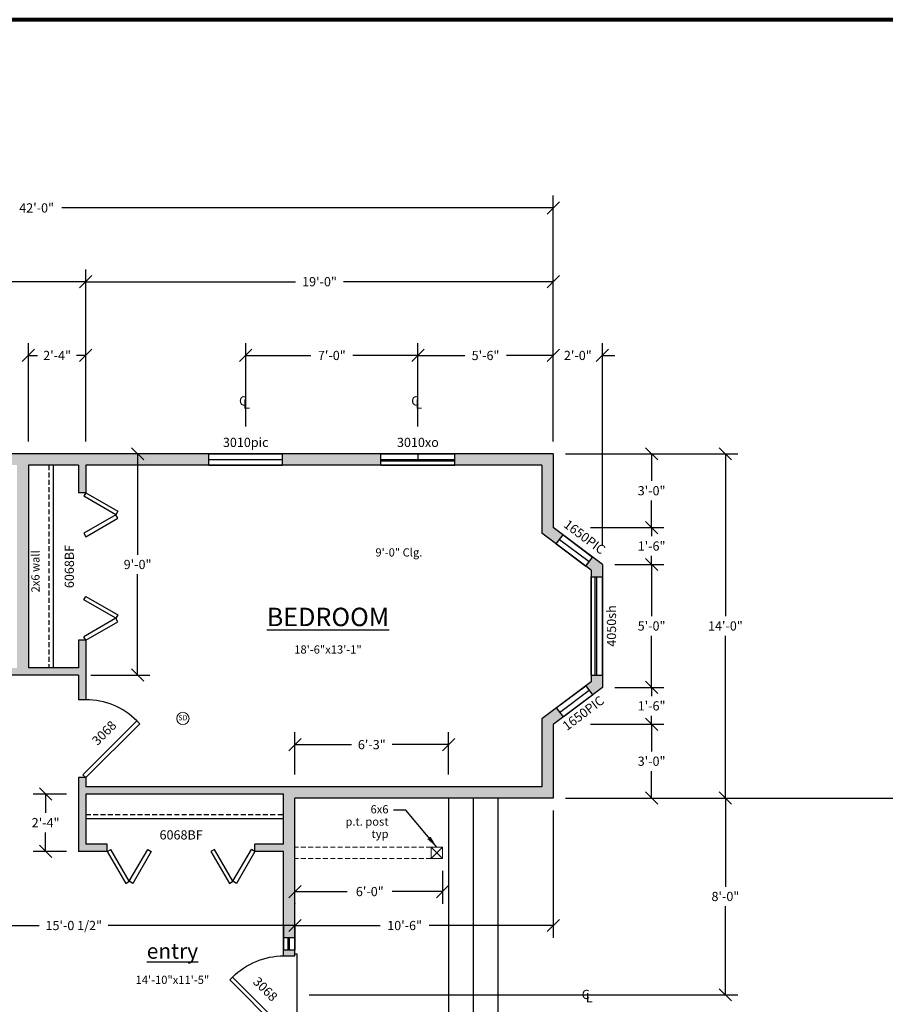
# Model space of a CAD drawing. Units: inches. Extents: x 12 to 1721, y 12 to 1140.
# Drawn here: x 902 to 1324, y 660 to 1140 of the extents above; entities that cross this region are included whole.
import ezdxf

# ---------------------------------------------------------------- set-up
doc = ezdxf.new("R2010")
doc.units = ezdxf.units.IN
doc.header["$LTSCALE"] = 48
doc.header["$MEASUREMENT"] = 0
doc.linetypes.add('HIDDEN', pattern=[0.075, 0.05, -0.025])
for name, color, linetype, lineweight in [('BORDER', 7, 'Continuous', 20), ('DASHED1', 7, 'HIDDEN', 20), ('ELECTRICAL', 198, 'Continuous', 15), ('POSTS', 7, 'Continuous', 20)]:
    doc.layers.add(name, color=color, linetype=linetype, lineweight=lineweight)
for name, color, linetype, true_color in [('DASHED2', 7, 'HIDDEN', 0x6e6e6e), ('DIM', 7, 'Continuous', 0x003c00), ('SUB1', 7, 'Continuous', 0x6e6e6e)]:
    doc.layers.add(name, color=color, linetype=linetype, true_color=true_color)
doc.layers.add('LIGHTSHADE', color=7, linetype='Continuous', lineweight=5, true_color=0x969696)
doc.styles.add('ARCHITECT', font='Flux Architect Regular.ttf', dxfattribs={"height": 5})
doc.styles.add('ARCHITECT4.5', font='Flux Architect Regular.ttf', dxfattribs={"height": 4.5})
doc.styles.add('ELEC_SYMBOLS', font='arial.ttf', dxfattribs={"height": 2.5})
doc.styles.add('MD6', font='Flux Architect Regular.ttf', dxfattribs={"height": 6})
doc.dimstyles.new('ARCHITECT4.5', dxfattribs={"dimtxt": 4.5, "dimasz": 6, "dimexe": 6, "dimexo": 6, "dimgap": 2.5, "dimtad": 0, "dimtih": 1, "dimtoh": 1, "dimdec": 4, "dimrnd": 1e-09, "dimzin": 3, "dimdsep": 46, "dimlunit": 4, "dimtxsty": 'ARCHITECT4.5', "dimblk1": 'OBLIQUE', "dimblk2": 'OBLIQUE', "dimsah": 1, "dimcen": 3, "dimclrd": 256, "dimclre": 256, "dimclrt": 256, "dimadec": 1, "dimazin": 1, "dimtfac": 1, "dimtdec": 4, "dimtofl": 0, "dimtmove": 0, "dimatfit": 3, "dimfxl": 0, "dimfrac": 2, "dimtolj": 1, "dimtzin": 12, "dimlwd": -1, "dimlwe": -1, "dimarcsym": 0})

# ---------------------------------------------------------------- blocks, each defined once
blk = doc.blocks.new('_OBLIQUE')
at = {"color": 0, "linetype": 'ByBlock', "lineweight": -2}
blk.add_line((-0.5, -0.5), (0.5, 0.5), dxfattribs=at)
blk = doc.blocks.new('*D125')
at = {"layer": 'Defpoints', "color": 0, "transparency": 16777216}
for p in [(1162.07, 1048.16), (658.07, 928.16), (1162.07, 928.16)]:
    blk.add_point(p, dxfattribs=at)
at = {"layer": 'DIM', "transparency": 16777216}
for p, q in [((658.07, 934.16), (658.07, 1054.16)), ((1162.07, 934.16), (1162.07, 1054.16)), ((658.07, 1048.16), (897.71, 1048.16)), ((1162.07, 1048.16), (922.43, 1048.16))]:
    blk.add_line(p, q, dxfattribs=at)
at = {"layer": 'DIM', "transparency": 16777216, "xscale": 6, "yscale": 6, "zscale": 6, "rotation": 180}
blk.add_blockref('_OBLIQUE', (658.07, 1048.16), dxfattribs=at)
at = {"layer": 'DIM', "transparency": 16777216, "xscale": 6, "yscale": 6, "zscale": 6}
blk.add_blockref('_OBLIQUE', (1162.07, 1048.16), dxfattribs=at)
at = {"layer": 'DIM', "transparency": 16777216, "insert": (910.07, 1048.16), "char_height": 4.5, "attachment_point": 5, "style": 'ARCHITECT4.5'}
blk.add_mtext('\\A1;42\'-0"', dxfattribs=at)
blk = doc.blocks.new('*D114')
at = {"layer": 'Defpoints', "color": 0, "transparency": 16777216}
for p in [(1162.07, 928.16), (1162.07, 760.16), (1246.07, 760.16)]:
    blk.add_point(p, dxfattribs=at)
at = {"layer": 'DIM', "transparency": 16777216}
for p, q in [((1168.07, 928.16), (1252.07, 928.16)), ((1246.07, 928.16), (1246.07, 848.94)), ((1246.07, 760.16), (1246.07, 839.37)), ((1168.07, 760.16), (1252.07, 760.16))]:
    blk.add_line(p, q, dxfattribs=at)
at = {"layer": 'DIM', "transparency": 16777216, "xscale": 6, "yscale": 6, "zscale": 6}
for p, rotation in [((1246.07, 928.16), 90), ((1246.07, 760.16), 270)]:
    blk.add_blockref('_OBLIQUE', p, dxfattribs=dict(at, rotation=rotation))
at = {"layer": 'DIM', "transparency": 16777216, "insert": (1246.07, 844.16), "char_height": 4.5, "attachment_point": 5, "style": 'ARCHITECT4.5'}
blk.add_mtext('\\A1;14\'-0"', dxfattribs=at)
blk = doc.blocks.new('*D115')
at = {"layer": 'Defpoints', "color": 0, "transparency": 16777216}
for p in [(1174.28, 796.16), (1162.07, 760.16), (1210.07, 760.16)]:
    blk.add_point(p, dxfattribs=at)
at = {"layer": 'DIM', "transparency": 16777216}
for p, q in [((1180.28, 796.16), (1216.07, 796.16)), ((1210.07, 796.16), (1210.07, 782.97)), ((1210.07, 760.16), (1210.07, 773.34)), ((1168.07, 760.16), (1216.07, 760.16))]:
    blk.add_line(p, q, dxfattribs=at)
at = {"layer": 'DIM', "transparency": 16777216, "xscale": 6, "yscale": 6, "zscale": 6}
for p, rotation in [((1210.07, 796.16), 90), ((1210.07, 760.16), 270)]:
    blk.add_blockref('_OBLIQUE', p, dxfattribs=dict(at, rotation=rotation))
at = {"layer": 'DIM', "transparency": 16777216, "insert": (1210.07, 778.16), "char_height": 4.5, "attachment_point": 5, "style": 'ARCHITECT4.5'}
blk.add_mtext('\\A1;3\'-0"', dxfattribs=at)
blk = doc.blocks.new('*D111')
at = {"layer": 'Defpoints', "color": 0, "transparency": 16777216}
for p in [(934.07, 1012.16), (802.07, 928.16), (934.07, 928.16)]:
    blk.add_point(p, dxfattribs=at)
at = {"layer": 'DIM', "transparency": 16777216}
for p, q in [((802.07, 934.16), (802.07, 1018.16)), ((934.07, 934.16), (934.07, 1018.16)), ((802.07, 1012.16), (857.33, 1012.16)), ((934.07, 1012.16), (878.81, 1012.16))]:
    blk.add_line(p, q, dxfattribs=at)
at = {"layer": 'DIM', "transparency": 16777216, "xscale": 6, "yscale": 6, "zscale": 6, "rotation": 180}
blk.add_blockref('_OBLIQUE', (802.07, 1012.16), dxfattribs=at)
at = {"layer": 'DIM', "transparency": 16777216, "xscale": 6, "yscale": 6, "zscale": 6}
blk.add_blockref('_OBLIQUE', (934.07, 1012.16), dxfattribs=at)
at = {"layer": 'DIM', "transparency": 16777216, "insert": (868.07, 1012.16), "char_height": 4.5, "attachment_point": 5, "style": 'ARCHITECT4.5'}
blk.add_mtext('\\A1;11\'-0"', dxfattribs=at)
blk = doc.blocks.new('*D112')
at = {"layer": 'Defpoints', "color": 0, "transparency": 16777216}
for p in [(1162.07, 1012.16), (934.07, 928.16), (1162.07, 928.16)]:
    blk.add_point(p, dxfattribs=at)
at = {"layer": 'DIM', "transparency": 16777216}
for p, q in [((934.07, 934.16), (934.07, 1018.16)), ((1162.07, 934.16), (1162.07, 1018.16)), ((934.07, 1012.16), (1036.31, 1012.16)), ((1162.07, 1012.16), (1059.83, 1012.16))]:
    blk.add_line(p, q, dxfattribs=at)
at = {"layer": 'DIM', "transparency": 16777216, "xscale": 6, "yscale": 6, "zscale": 6, "rotation": 180}
blk.add_blockref('_OBLIQUE', (934.07, 1012.16), dxfattribs=at)
at = {"layer": 'DIM', "transparency": 16777216, "xscale": 6, "yscale": 6, "zscale": 6}
blk.add_blockref('_OBLIQUE', (1162.07, 1012.16), dxfattribs=at)
at = {"layer": 'DIM', "transparency": 16777216, "insert": (1048.07, 1012.16), "char_height": 4.5, "attachment_point": 5, "style": 'ARCHITECT4.5'}
blk.add_mtext('\\A1;19\'-0"', dxfattribs=at)
blk = doc.blocks.new('WIN_16PIC_PLAN')
for p, q in [((-9, 5.5), (9, 5.5)), ((-9, 0), (-9, 5.5)), ((9, 0), (9, 5.5)), ((-9, 2.75), (9, 2.75)), ((-9, 0), (9, 0))]:
    blk.add_line(p, q)
blk = doc.blocks.new('*D108')
at = {"layer": 'Defpoints', "color": 0, "transparency": 16777216}
for p in [(906.07, 976.16), (906.07, 928.16), (934.07, 928.16)]:
    blk.add_point(p, dxfattribs=at)
at = {"layer": 'DIM', "transparency": 16777216}
for p, q in [((906.07, 934.16), (906.07, 982.16)), ((934.07, 934.16), (934.07, 982.16)), ((906.07, 976.16), (910.55, 976.16)), ((934.07, 976.16), (929.58, 976.16))]:
    blk.add_line(p, q, dxfattribs=at)
at = {"layer": 'DIM', "transparency": 16777216, "xscale": 6, "yscale": 6, "zscale": 6, "rotation": 180}
blk.add_blockref('_OBLIQUE', (906.07, 976.16), dxfattribs=at)
at = {"layer": 'DIM', "transparency": 16777216, "xscale": 6, "yscale": 6, "zscale": 6}
blk.add_blockref('_OBLIQUE', (934.07, 976.16), dxfattribs=at)
at = {"layer": 'DIM', "transparency": 16777216, "insert": (920.07, 976.16), "char_height": 4.5, "attachment_point": 5, "style": 'ARCHITECT4.5'}
blk.add_mtext('\\A1;2\'-4"', dxfattribs=at)
blk = doc.blocks.new('DOOR3068_PLAN')
blk.add_line((1.41, 1.41), (0, 0))
at = {"linetype": 'Continuous'}
for p, q in [((0, 0), (26.28, -26.29)), ((27.7, -24.87), (1.41, 1.41)), ((26.28, -26.29), (27.7, -24.87))]:
    blk.add_line(p, q, dxfattribs=at)
blk.add_arc((2.83, 0), 35.17, 314.9966, 0.0003, dxfattribs=at)
blk = doc.blocks.new('WIN_30XO_PLAN')
for p, q in [((-18, 5.5), (18, 5.5)), ((-18, 0), (-18, 5.5)), ((0, 5.5), (0, 2.75)), ((18, 0), (18, 5.5)), ((-18, 2.75), (18, 2.75)), ((-18, 2), (18, 2)), ((-18, 0), (18, 0))]:
    blk.add_line(p, q)
blk = doc.blocks.new('*D106')
at = {"layer": 'Defpoints', "color": 0, "transparency": 16777216}
for p in [(1096.07, 976.16), (1096.07, 935.47), (1162.07, 928.16)]:
    blk.add_point(p, dxfattribs=at)
at = {"layer": 'DIM', "transparency": 16777216}
for p, q in [((1096.07, 941.47), (1096.07, 982.16)), ((1162.07, 934.16), (1162.07, 982.16)), ((1096.07, 976.16), (1118.91, 976.16)), ((1162.07, 976.16), (1139.23, 976.16))]:
    blk.add_line(p, q, dxfattribs=at)
at = {"layer": 'DIM', "transparency": 16777216, "xscale": 6, "yscale": 6, "zscale": 6, "rotation": 180}
blk.add_blockref('_OBLIQUE', (1096.07, 976.16), dxfattribs=at)
at = {"layer": 'DIM', "transparency": 16777216, "xscale": 6, "yscale": 6, "zscale": 6}
blk.add_blockref('_OBLIQUE', (1162.07, 976.16), dxfattribs=at)
at = {"layer": 'DIM', "transparency": 16777216, "insert": (1129.07, 976.16), "char_height": 4.5, "attachment_point": 5, "style": 'ARCHITECT4.5'}
blk.add_mtext('\\A1;5\'-6"', dxfattribs=at)
blk = doc.blocks.new('*D107')
at = {"layer": 'Defpoints', "color": 0, "transparency": 16777216}
for p in [(1012.07, 976.16), (1012.07, 935.47), (1096.07, 935.47)]:
    blk.add_point(p, dxfattribs=at)
at = {"layer": 'DIM', "transparency": 16777216}
for p, q in [((1012.07, 941.47), (1012.07, 982.16)), ((1096.07, 941.47), (1096.07, 982.16)), ((1012.07, 976.16), (1043.77, 976.16)), ((1096.07, 976.16), (1064.37, 976.16))]:
    blk.add_line(p, q, dxfattribs=at)
at = {"layer": 'DIM', "transparency": 16777216, "xscale": 6, "yscale": 6, "zscale": 6, "rotation": 180}
blk.add_blockref('_OBLIQUE', (1012.07, 976.16), dxfattribs=at)
at = {"layer": 'DIM', "transparency": 16777216, "xscale": 6, "yscale": 6, "zscale": 6}
blk.add_blockref('_OBLIQUE', (1096.07, 976.16), dxfattribs=at)
at = {"layer": 'DIM', "transparency": 16777216, "insert": (1054.07, 976.16), "char_height": 4.5, "attachment_point": 5, "style": 'ARCHITECT4.5'}
blk.add_mtext('\\A1;7\'-0"', dxfattribs=at)
blk = doc.blocks.new('ELEC_SMOKE')
at = {"layer": 'ELECTRICAL'}
blk.add_circle((0, 0), 3, dxfattribs=at)
at = {"layer": 'ELECTRICAL', "insert": (0, 0), "char_height": 2.5, "attachment_point": 5, "style": 'ELEC_SYMBOLS'}
blk.add_mtext('SD', dxfattribs=at)
blk = doc.blocks.new('*D137')
at = {"layer": 'Defpoints', "color": 0, "transparency": 16777216}
for p in [(1162.07, 928.16), (1174.28, 892.16), (1210.07, 892.16)]:
    blk.add_point(p, dxfattribs=at)
at = {"layer": 'DIM', "transparency": 16777216}
for p, q in [((1168.07, 928.16), (1216.07, 928.16)), ((1210.07, 928.16), (1210.07, 914.97)), ((1210.07, 892.16), (1210.07, 905.34)), ((1180.28, 892.16), (1216.07, 892.16))]:
    blk.add_line(p, q, dxfattribs=at)
at = {"layer": 'DIM', "transparency": 16777216, "xscale": 6, "yscale": 6, "zscale": 6}
for p, rotation in [((1210.07, 928.16), 90), ((1210.07, 892.16), 270)]:
    blk.add_blockref('_OBLIQUE', p, dxfattribs=dict(at, rotation=rotation))
at = {"layer": 'DIM', "transparency": 16777216, "insert": (1210.07, 910.16), "char_height": 4.5, "attachment_point": 5, "style": 'ARCHITECT4.5'}
blk.add_mtext('\\A1;3\'-0"', dxfattribs=at)
blk = doc.blocks.new('*D138')
at = {"layer": 'Defpoints', "color": 0, "transparency": 16777216}
for p in [(1174.28, 892.16), (1210.07, 892.16), (1186.07, 874.16)]:
    blk.add_point(p, dxfattribs=at)
at = {"layer": 'DIM', "transparency": 16777216}
for p, q in [((1180.28, 892.16), (1216.07, 892.16)), ((1210.07, 892.16), (1210.07, 887.94)), ((1210.07, 874.16), (1210.07, 878.38)), ((1192.07, 874.16), (1216.07, 874.16))]:
    blk.add_line(p, q, dxfattribs=at)
at = {"layer": 'DIM', "transparency": 16777216, "xscale": 6, "yscale": 6, "zscale": 6}
for p, rotation in [((1210.07, 892.16), 90), ((1210.07, 874.16), 270)]:
    blk.add_blockref('_OBLIQUE', p, dxfattribs=dict(at, rotation=rotation))
at = {"layer": 'DIM', "transparency": 16777216, "insert": (1210.07, 883.16), "char_height": 4.5, "attachment_point": 5, "style": 'ARCHITECT4.5'}
blk.add_mtext('\\A1;1\'-6"', dxfattribs=at)
blk = doc.blocks.new('*D139')
at = {"layer": 'Defpoints', "color": 0, "transparency": 16777216}
for p in [(1186.07, 874.16), (1186.07, 814.16), (1210.07, 814.16)]:
    blk.add_point(p, dxfattribs=at)
at = {"layer": 'DIM', "transparency": 16777216}
for p, q in [((1192.07, 874.16), (1216.07, 874.16)), ((1210.07, 874.16), (1210.07, 848.94)), ((1210.07, 814.16), (1210.07, 839.37)), ((1192.07, 814.16), (1216.07, 814.16))]:
    blk.add_line(p, q, dxfattribs=at)
at = {"layer": 'DIM', "transparency": 16777216, "xscale": 6, "yscale": 6, "zscale": 6}
for p, rotation in [((1210.07, 874.16), 90), ((1210.07, 814.16), 270)]:
    blk.add_blockref('_OBLIQUE', p, dxfattribs=dict(at, rotation=rotation))
at = {"layer": 'DIM', "transparency": 16777216, "insert": (1210.07, 844.16), "char_height": 4.5, "attachment_point": 5, "style": 'ARCHITECT4.5'}
blk.add_mtext('\\A1;5\'-0"', dxfattribs=at)
blk = doc.blocks.new('*D135')
at = {"layer": 'Defpoints', "color": 0, "transparency": 16777216}
for p in [(1186.07, 814.16), (1174.28, 796.16), (1210.07, 796.16)]:
    blk.add_point(p, dxfattribs=at)
at = {"layer": 'DIM', "transparency": 16777216}
for p, q in [((1192.07, 814.16), (1216.07, 814.16)), ((1210.07, 814.16), (1210.07, 809.94)), ((1210.07, 796.16), (1210.07, 800.38)), ((1180.28, 796.16), (1216.07, 796.16))]:
    blk.add_line(p, q, dxfattribs=at)
at = {"layer": 'DIM', "transparency": 16777216, "xscale": 6, "yscale": 6, "zscale": 6}
for p, rotation in [((1210.07, 814.16), 90), ((1210.07, 796.16), 270)]:
    blk.add_blockref('_OBLIQUE', p, dxfattribs=dict(at, rotation=rotation))
at = {"layer": 'DIM', "transparency": 16777216, "insert": (1210.07, 805.16), "char_height": 4.5, "attachment_point": 5, "style": 'ARCHITECT4.5'}
blk.add_mtext('\\A1;1\'-6"', dxfattribs=at)
blk = doc.blocks.new('*D100')
at = {"layer": 'Defpoints', "color": 0, "transparency": 16777216}
for p in [(1162.07, 976.16), (1162.07, 928.16), (1186.07, 877.31)]:
    blk.add_point(p, dxfattribs=at)
at = {"layer": 'DIM', "transparency": 16777216}
for p, q in [((1162.07, 934.16), (1162.07, 982.16)), ((1186.07, 883.31), (1186.07, 982.16)), ((1162.07, 976.16), (1156.07, 976.16)), ((1186.07, 976.16), (1192.07, 976.16))]:
    blk.add_line(p, q, dxfattribs=at)
at = {"layer": 'DIM', "transparency": 16777216, "xscale": 6, "yscale": 6, "zscale": 6}
blk.add_blockref('_OBLIQUE', (1162.07, 976.16), dxfattribs=at)
at = {"layer": 'DIM', "transparency": 16777216, "xscale": 6, "yscale": 6, "zscale": 6, "rotation": 180}
blk.add_blockref('_OBLIQUE', (1186.07, 976.16), dxfattribs=at)
at = {"layer": 'DIM', "transparency": 16777216, "insert": (1174.07, 976.16), "char_height": 4.5, "attachment_point": 5, "style": 'ARCHITECT4.5'}
blk.add_mtext('\\A1;2\'-0"', dxfattribs=at)
blk = doc.blocks.new('*D136')
at = {"layer": 'Defpoints', "color": 0, "transparency": 16777216}
for p in [(959.33, 928.16), (959.33, 928.16), (930.57, 820.16)]:
    blk.add_point(p, dxfattribs=at)
at = {"layer": 'DIM', "transparency": 16777216}
for p, q in [((959.33, 928.16), (959.33, 878.94)), ((959.33, 820.16), (959.33, 869.37)), ((936.57, 820.16), (965.33, 820.16))]:
    blk.add_line(p, q, dxfattribs=at)
at = {"layer": 'DIM', "transparency": 16777216, "xscale": 6, "yscale": 6, "zscale": 6}
for p, rotation in [((959.33, 928.16), 90), ((959.33, 820.16), 270)]:
    blk.add_blockref('_OBLIQUE', p, dxfattribs=dict(at, rotation=rotation))
at = {"layer": 'DIM', "transparency": 16777216, "insert": (959.33, 874.16), "char_height": 4.5, "attachment_point": 5, "style": 'ARCHITECT4.5'}
blk.add_mtext('\\A1;9\'-0"', dxfattribs=at)
blk = doc.blocks.new('WIN_30PIC_PLAN')
for p, q in [((-18, 5.5), (18, 5.5)), ((-18, 0), (-18, 5.5)), ((18, 0), (18, 5.5)), ((-18, 2.75), (18, 2.75)), ((-18, 0), (18, 0))]:
    blk.add_line(p, q)
blk = doc.blocks.new('POST6X6')
at = {"layer": 'POSTS'}
for p, q in [((0, 5.5), (0, 0)), ((5.5, 5.5), (0, 5.5)), ((0, 5.5), (5.5, 0)), ((5.5, 5.5), (0, 0)), ((5.5, 0), (5.5, 5.5)), ((0, 0), (5.5, 0))]:
    blk.add_line(p, q, dxfattribs=at)
blk = doc.blocks.new('*D126')
at = {"layer": 'Defpoints', "color": 0, "transparency": 16777216}
for p in [(1162.07, 760.16), (1246.07, 760.16), (1037.07, 664.16)]:
    blk.add_point(p, dxfattribs=at)
at = {"layer": 'DIM', "transparency": 16777216}
for p, q in [((1168.07, 760.16), (1252.07, 760.16)), ((1246.07, 760.16), (1246.07, 716.94)), ((1246.07, 664.16), (1246.07, 707.37)), ((1043.07, 664.16), (1252.07, 664.16))]:
    blk.add_line(p, q, dxfattribs=at)
at = {"layer": 'DIM', "transparency": 16777216, "xscale": 6, "yscale": 6, "zscale": 6}
for p, rotation in [((1246.07, 760.16), 90), ((1246.07, 664.16), 270)]:
    blk.add_blockref('_OBLIQUE', p, dxfattribs=dict(at, rotation=rotation))
at = {"layer": 'DIM', "transparency": 16777216, "insert": (1246.07, 712.16), "char_height": 4.5, "attachment_point": 5, "style": 'ARCHITECT4.5'}
blk.add_mtext('\\A1;8\'-0"', dxfattribs=at)
blk = doc.blocks.new('*D127')
at = {"layer": 'Defpoints', "color": 0, "transparency": 16777216}
for p in [(1162.07, 760.16), (1036.07, 697.99), (1036.07, 697.99)]:
    blk.add_point(p, dxfattribs=at)
at = {"layer": 'DIM', "transparency": 16777216}
for p, q in [((1162.07, 754.16), (1162.07, 691.99)), ((1036.07, 697.99), (1077.61, 697.99)), ((1162.07, 697.99), (1101.57, 697.99))]:
    blk.add_line(p, q, dxfattribs=at)
at = {"layer": 'DIM', "transparency": 16777216, "xscale": 6, "yscale": 6, "zscale": 6, "rotation": 180}
blk.add_blockref('_OBLIQUE', (1036.07, 697.99), dxfattribs=at)
at = {"layer": 'DIM', "transparency": 16777216, "xscale": 6, "yscale": 6, "zscale": 6}
blk.add_blockref('_OBLIQUE', (1162.07, 697.99), dxfattribs=at)
at = {"layer": 'DIM', "transparency": 16777216, "insert": (1089.59, 697.99), "char_height": 4.5, "attachment_point": 5, "style": 'ARCHITECT4.5'}
blk.add_mtext('\\A1;10\'-6"', dxfattribs=at)
blk = doc.blocks.new('CENTERLINE')
at = {"layer": 'DIM', "char_height": 4.5, "attachment_point": 1, "style": 'ARCHITECT4.5'}
for s, width, insert in [('C', 26.5263, (-2.42, 2.49)), ('L', 20.0736, (-0.43, 0.95))]:
    blk.add_mtext_dynamic_manual_height_columns(s, width=width, gutter_width=22.5, heights=[0], dxfattribs=dict(at, insert=insert))
blk = doc.blocks.new('*D140')
at = {"layer": 'Defpoints', "color": 0, "transparency": 16777216}
for p in [(1108.07, 730.66), (1036.07, 714.77), (1108.07, 714.56)]:
    blk.add_point(p, dxfattribs=at)
at = {"layer": 'DIM', "transparency": 16777216}
for p, q in [((1108.07, 724.66), (1108.07, 708.56)), ((1036.07, 714.56), (1061.64, 714.56)), ((1108.07, 714.56), (1083.56, 714.56)), ((1036.07, 708.77), (1036.07, 708.56))]:
    blk.add_line(p, q, dxfattribs=at)
at = {"layer": 'DIM', "transparency": 16777216, "xscale": 6, "yscale": 6, "zscale": 6, "rotation": 180}
blk.add_blockref('_OBLIQUE', (1036.07, 714.56), dxfattribs=at)
at = {"layer": 'DIM', "transparency": 16777216, "xscale": 6, "yscale": 6, "zscale": 6}
blk.add_blockref('_OBLIQUE', (1108.07, 714.56), dxfattribs=at)
at = {"layer": 'DIM', "transparency": 16777216, "insert": (1072.6, 714.56), "char_height": 4.5, "attachment_point": 5, "style": 'ARCHITECT4.5'}
blk.add_mtext('\\A1;6\'-0"', dxfattribs=at)
blk = doc.blocks.new('*D149')
at = {"layer": 'Defpoints', "color": 0, "transparency": 16777216}
for p in [(1162.07, 760.16), (1378.07, 760.16), (1294.07, 568.16)]:
    blk.add_point(p, dxfattribs=at)
at = {"layer": 'DIM', "transparency": 16777216}
for p, q in [((1168.07, 760.16), (1384.07, 760.16)), ((1378.07, 760.16), (1378.07, 668.94)), ((1378.07, 568.16), (1378.07, 659.37)), ((1300.07, 568.16), (1384.07, 568.16))]:
    blk.add_line(p, q, dxfattribs=at)
at = {"layer": 'DIM', "transparency": 16777216, "xscale": 6, "yscale": 6, "zscale": 6}
for p, rotation in [((1378.07, 760.16), 90), ((1378.07, 568.16), 270)]:
    blk.add_blockref('_OBLIQUE', p, dxfattribs=dict(at, rotation=rotation))
at = {"layer": 'DIM', "transparency": 16777216, "insert": (1378.07, 664.16), "char_height": 4.5, "attachment_point": 5, "style": 'ARCHITECT4.5'}
blk.add_mtext('\\A1;16\'-0"', dxfattribs=at)
blk = doc.blocks.new('*D156')
at = {"layer": 'Defpoints', "color": 0, "transparency": 16777216}
for p in [(1036.07, 697.99), (1036.07, 697.99), (855.57, 621.16)]:
    blk.add_point(p, dxfattribs=at)
at = {"layer": 'DIM', "transparency": 16777216}
for p, q in [((855.57, 627.16), (855.57, 703.99)), ((855.57, 697.99), (911.35, 697.99)), ((1036.07, 697.99), (945.03, 697.99))]:
    blk.add_line(p, q, dxfattribs=at)
at = {"layer": 'DIM', "transparency": 16777216, "xscale": 6, "yscale": 6, "zscale": 6, "rotation": 180}
blk.add_blockref('_OBLIQUE', (855.57, 697.99), dxfattribs=at)
at = {"layer": 'DIM', "transparency": 16777216, "xscale": 6, "yscale": 6, "zscale": 6}
blk.add_blockref('_OBLIQUE', (1036.07, 697.99), dxfattribs=at)
at = {"layer": 'DIM', "transparency": 16777216, "insert": (928.19, 697.99), "char_height": 4.5, "attachment_point": 5, "style": 'ARCHITECT4.5'}
blk.add_mtext('\\A1;15\'-0 1/2"', dxfattribs=at)
blk = doc.blocks.new('WIN_40SH_PLAN')
for p, q in [((-24, 5.5), (24, 5.5)), ((-24, 0), (-24, 5.5)), ((24, 0), (24, 5.5)), ((-24, 2.75), (24, 2.75)), ((-24, 2), (24, 2)), ((-24, 0), (24, 0))]:
    blk.add_line(p, q)
blk = doc.blocks.new('*D159')
at = {"layer": 'Defpoints', "color": 0, "transparency": 16777216}
for p in [(1111.07, 786.27), (1036.07, 765.66), (1111.07, 765.66)]:
    blk.add_point(p, dxfattribs=at)
at = {"layer": 'DIM', "transparency": 16777216}
for p, q in [((1036.07, 771.66), (1036.07, 792.27)), ((1111.07, 771.66), (1111.07, 792.27)), ((1036.07, 786.27), (1063.63, 786.27)), ((1111.07, 786.27), (1083.51, 786.27))]:
    blk.add_line(p, q, dxfattribs=at)
at = {"layer": 'DIM', "transparency": 16777216, "xscale": 6, "yscale": 6, "zscale": 6, "rotation": 180}
blk.add_blockref('_OBLIQUE', (1036.07, 786.27), dxfattribs=at)
at = {"layer": 'DIM', "transparency": 16777216, "xscale": 6, "yscale": 6, "zscale": 6}
blk.add_blockref('_OBLIQUE', (1111.07, 786.27), dxfattribs=at)
at = {"layer": 'DIM', "transparency": 16777216, "insert": (1073.57, 786.27), "char_height": 4.5, "attachment_point": 5, "style": 'ARCHITECT4.5'}
blk.add_mtext('\\A1;6\'-3"', dxfattribs=at)
blk = doc.blocks.new('DOOR_BF16')
for p, q in [((0, 0), (9, 15.59)), ((10.73, 14.59), (1.73, -1)), ((9, 15.59), (10.73, 14.59)), ((12.46, 15.59), (10.73, 14.59)), ((10.73, 14.59), (19.73, -1)), ((21.46, 0), (12.46, 15.59)), ((0, 0), (1.73, -1)), ((19.73, -1), (21.46, 0))]:
    blk.add_line(p, q)
blk = doc.blocks.new('*D166')
at = {"layer": 'Defpoints', "color": 0, "transparency": 16777216}
for p in [(914.46, 762.16), (930.57, 762.16), (930.57, 734.16)]:
    blk.add_point(p, dxfattribs=at)
at = {"layer": 'DIM', "transparency": 16777216}
for p, q in [((924.57, 762.16), (908.46, 762.16)), ((914.46, 762.16), (914.46, 752.96)), ((914.46, 734.16), (914.46, 743.36)), ((924.57, 734.16), (908.46, 734.16))]:
    blk.add_line(p, q, dxfattribs=at)
at = {"layer": 'DIM', "transparency": 16777216, "xscale": 6, "yscale": 6, "zscale": 6}
for p, rotation in [((914.46, 762.16), 90), ((914.46, 734.16), 270)]:
    blk.add_blockref('_OBLIQUE', p, dxfattribs=dict(at, rotation=rotation))
at = {"layer": 'DIM', "transparency": 16777216, "insert": (914.46, 748.16), "char_height": 4.5, "attachment_point": 5, "style": 'ARCHITECT4.5'}
blk.add_mtext('\\A1;2\'-4"', dxfattribs=at)

msp = doc.modelspace()

# ---------------------------------------------------------------- hatches: boundary and pattern name
at = {"layer": 'LIGHTSHADE'}
h = msp.add_hatch(color=256, dxfattribs=at)
h.dxf.hatch_style = 1
h.paths.add_polyline_path([(994.06807, 928.15661), (881.56806, 928.15661), (881.56806, 922.65661), (900.56807, 922.65661), (900.56807, 892.65661), (900.56807, 823.65661), (878.56807, 823.65661), (868.56807, 823.65661), (868.56807, 820.15661), (930.56807, 820.15661), (930.56807, 808.15661), (934.06807, 808.15661), (934.06807, 837.15661), (930.56807, 837.15661), (930.56807, 823.65661), (906.06807, 823.65661), (906.06807, 922.65661), (930.56807, 922.65661), (930.56807, 909.15661), (934.06807, 909.15661), (934.06807, 922.65661), (994.06807, 922.65661)])
h.paths.add_polyline_path([(1078.06807, 928.15661), (1030.06807, 928.15661), (1030.06807, 922.65661), (1078.06807, 922.65661)])
h.paths.add_polyline_path([(1162.06807, 928.15661), (1114.06807, 928.15661), (1114.06807, 922.65661), (1156.56807, 922.65661), (1156.56807, 889.40661), (1163.56807, 884.15661), (1166.86807, 888.55661), (1162.06807, 892.15661)])
h.paths.add_polyline_path([(1186.06807, 874.15661), (1181.26807, 877.75661), (1177.96807, 873.35661), (1180.56807, 871.40661), (1180.56807, 868.15661), (1186.06807, 868.15661)])
h.paths.add_polyline_path([(1186.06807, 820.15661), (1180.56807, 820.15661), (1180.56807, 816.90661), (1177.96807, 814.95661), (1181.26807, 810.55661), (1186.06807, 814.15661)])
h.paths.add_polyline_path([(1162.06807, 796.15661), (1166.86807, 799.75661), (1163.56807, 804.15661), (1156.56807, 798.90661), (1156.56807, 765.65661), (1030.56807, 765.65661), (934.06807, 765.65661), (934.06807, 770.15661), (930.56807, 770.15661), (930.56807, 762.15661), (930.56807, 734.15661), (944.56807, 734.15661), (944.56807, 737.65661), (934.06807, 737.65661), (934.06807, 762.15661), (1030.56807, 762.15661), (1030.56807, 737.65661), (1016.56807, 737.65661), (1016.56807, 734.15661), (1030.56807, 734.15661), (1030.56807, 692.15661), (1036.06807, 692.15661), (1036.06807, 698.15661), (1036.06807, 760.15661), (1162.06807, 760.15661)])
h = msp.add_hatch(color=256, dxfattribs=at)
h.dxf.hatch_style = 1
h.paths.add_polyline_path([(1036.06807, 686.15661), (1030.56807, 686.15661), (1030.56807, 683.15661), (1036.06807, 683.15661)])
h.paths.add_polyline_path([(1036.06807, 645.15661), (1030.56807, 645.15661), (1030.56807, 642.15661), (1036.06807, 642.15661)])
h.paths.add_polyline_path([(1294.06807, 568.15661), (1246.06807, 568.15661), (1246.06807, 562.65661), (1288.56807, 562.65661), (1288.56807, 520.15661), (1294.06807, 520.15661)])
h.paths.add_polyline_path([(1294.06807, 304.15661), (1288.56807, 304.15661), (1288.56807, 261.65661), (1246.06807, 261.65661), (1246.06807, 256.15661), (1294.06807, 256.15661)])
h.paths.add_polyline_path([(1198.06807, 261.65661), (1138.06807, 261.65661), (1138.06807, 256.15661), (1198.06807, 256.15661)])
h.paths.add_polyline_path([(1154.06807, 562.65661), (1154.06807, 568.15661), (1036.06807, 568.15661), (1036.06807, 636.15661), (1030.56807, 636.15661), (1030.56807, 624.65661), (970.56807, 624.65661), (970.56807, 621.15661), (1002.56807, 621.15661), (1002.56807, 598.65661), (1006.06807, 598.65661), (1006.06807, 621.15661), (1030.56807, 621.15661), (1030.56807, 512.65661), (1006.06807, 512.65661), (1006.06807, 538.65661), (1002.56807, 538.65661), (1002.56807, 512.65661), (855.56807, 512.65661), (852.06807, 512.65661), (852.06807, 509.15661), (858.56807, 509.15661), (858.56807, 504.65661), (862.06807, 504.65661), (862.06807, 509.15661), (1030.56807, 509.15661), (1030.56807, 504.65661), (1036.06807, 504.65661), (1036.06807, 562.65661)])
h.paths.add_polyline_path([(1192.06807, 568.15661), (1192.06807, 562.65661), (1210.06807, 562.65661), (1210.06807, 568.15661)])

# ---------------------------------------------------------------- linework, layer by layer
for p, q in [((1162.06807, 928.15661), (658.06807, 928.15661)), ((1162.06807, 928.15661), (1162.06807, 892.15661)), ((930.56807, 922.65661), (906.06807, 922.65661)), ((906.06807, 922.65661), (906.06807, 823.65661)), ((918.06807, 922.65661), (918.06807, 823.65661)), ((930.56807, 922.65661), (930.56807, 909.15661)), ((1156.56807, 922.65661), (934.06807, 922.65661)), ((934.06807, 922.65661), (934.06807, 909.15661)), ((1156.56807, 922.65661), (1156.56807, 889.40661)), ((934.06807, 909.15661), (930.56807, 909.15661)), ((1180.56807, 871.40661), (1156.56807, 889.40661)), ((1186.06807, 874.15661), (1162.06807, 892.15661)), ((1180.56807, 871.40661), (1180.56807, 816.90661)), ((1186.06807, 874.15661), (1186.06807, 814.15661)), ((930.56807, 837.15661), (930.56807, 823.65661)), ((934.06807, 837.15661), (930.56807, 837.15661)), ((934.06807, 837.15661), (934.06807, 808.15661)), ((930.56807, 823.65661), (906.06807, 823.65661)), ((930.56807, 820.15661), (868.56807, 820.15661)), ((930.56807, 820.15661), (930.56807, 808.15661)), ((1180.56807, 816.90661), (1156.56807, 798.90661)), ((1186.06807, 814.15661), (1162.06807, 796.15661)), ((934.06807, 808.15661), (930.56807, 808.15661)), ((1156.56807, 798.90661), (1156.56807, 765.65661)), ((1162.06807, 796.15661), (1162.06807, 760.15661)), ((930.56807, 770.15661), (930.56807, 734.15661)), ((934.06807, 770.15661), (930.56807, 770.15661)), ((934.06807, 770.15661), (934.06807, 765.65661)), ((1030.56807, 765.65661), (934.06807, 765.65661)), ((1156.56807, 765.65661), (1030.56807, 765.65661)), ((1030.56807, 762.15661), (934.06807, 762.15661)), ((934.06807, 762.15661), (934.06807, 737.65661)), ((1030.56807, 737.65661), (1030.56807, 762.15661)), ((1036.06807, 683.15661), (1036.06807, 760.15661)), ((1162.06807, 760.15661), (1036.06807, 760.15661)), ((1111.06807, 760.15661), (1111.06807, 568.15661)), ((1123.06807, 760.15661), (1123.06807, 568.15661)), ((1135.06807, 760.15661), (1135.06807, 568.15661)), ((934.06807, 750.15661), (1030.56807, 750.15661)), ((944.56807, 737.65661), (934.06807, 737.65661)), ((944.56807, 734.15661), (944.56807, 737.65661)), ((1030.56807, 737.65661), (1016.56807, 737.65661)), ((1016.56807, 734.15661), (1016.56807, 737.65661)), ((944.56807, 734.15661), (930.56807, 734.15661)), ((1030.56807, 734.15661), (1016.56807, 734.15661)), ((1030.56807, 683.15661), (1030.56807, 734.15661)), ((1030.56807, 698.15661), (1030.56807, 686.15661)), ((1036.06807, 698.15661), (1036.06807, 686.15661)), ((1030.56807, 692.15661), (1036.06807, 692.15661)), ((1032.56807, 692.15661), (1032.56807, 686.15661)), ((1033.31807, 692.15661), (1033.31807, 686.15661)), ((1030.56807, 686.15661), (1036.06807, 686.15661)), ((1030.56807, 683.15661), (1036.06807, 683.15661)), ((1036.06807, 684.15661), (1037.06807, 684.15661)), ((1037.06807, 684.15661), (1037.06807, 644.15661))]:
    msp.add_line(p, q)
at = {"layer": 'BORDER', "lineweight": 80}
msp.add_line((1707, 1140), (45, 1140), dxfattribs=at)
at = {"layer": 'DASHED1'}
for p, q in [((1102.56807, 736.15661), (1036.06807, 736.15661)), ((1102.56807, 730.65661), (1036.06807, 730.65661))]:
    msp.add_line(p, q, dxfattribs=at)
at = {"layer": 'DASHED2'}
for p, q in [((916.06807, 922.65661), (916.06807, 823.65661)), ((934.06807, 752.15661), (1030.56807, 752.15661))]:
    msp.add_line(p, q, dxfattribs=at)

# ---------------------------------------------------------------- block references
for name, p in [('CENTERLINE', (1011.23302, 953.75138)), ('CENTERLINE', (1095.23302, 953.75138)), ('WIN_30PIC_PLAN', (1012.06807, 922.65661)), ('WIN_30XO_PLAN', (1096.06807, 922.65661)), ('ELEC_SMOKE', (981.43713, 799.03621)), ('CENTERLINE', (1178.39645, 664.1119))]:
    msp.add_blockref(name, p)
for name, p, rotation in [('DOOR_BF16', (934.06807, 909.15661), 270), ('WIN_16PIC_PLAN', (1170.76807, 878.75661), 323.130102354156), ('DOOR3068_PLAN', (934.06807, 770.15661), 90.00000000000001), ('DOOR_BF16', (1016.56807, 734.15661), 180)]:
    msp.add_blockref(name, p, dxfattribs=dict(rotation=rotation))
at = {"xscale": -1}
for name, p, rotation in [('WIN_40SH_PLAN', (1180.56807, 844.15661), 270.0000000000002), ('DOOR_BF16', (934.06807, 837.15661), 270), ('WIN_16PIC_PLAN', (1170.76807, 809.55661), 216.869897645844), ('DOOR_BF16', (944.56807, 734.15661), 180), ('DOOR3068_PLAN', (1030.56807, 645.15661), 270)]:
    msp.add_blockref(name, p, dxfattribs=dict(at, rotation=rotation))
at = {"layer": 'POSTS', "xscale": -1, "rotation": 180}
msp.add_blockref('POST6X6', (1102.56807, 736.15661), dxfattribs=at)

# ---------------------------------------------------------------- texts
at = {"layer": 'DIM', "line_spacing_factor": 0.9}
for s, insert, char_height, width, attachment_point, style in [('3010pic', (1012.06807, 933.15661), 4.5, 48.3442049, 5, 'MD6'), ('3010xo', (1096.06807, 933.15661), 4.5, 48.3442049, 5, 'MD6'), ('\\A1;6x6\\Pp.t. post\\Ptyp', (1081.73702, 756.70166), 4, 40.1186935, 3, 'ARCHITECT4.5')]:
    msp.add_mtext(s, dxfattribs=dict(at, insert=insert, char_height=char_height, width=width, attachment_point=attachment_point, style=style))
at = {"layer": 'DIM', "char_height": 4.5, "width": 48.3442049, "attachment_point": 5, "line_spacing_factor": 0.9, "style": 'MD6'}
for s, insert, rotation in [('1650PIC', (1177.06807, 887.15661), 323.1301024), ('4050sh', (1191.06807, 844.15661), 90), ('1650PIC', (1177.06807, 801.15661), 36.8698976)]:
    msp.add_mtext(s, dxfattribs=dict(at, insert=insert, rotation=rotation))
at = {"layer": 'DIM'}
for s, insert, char_height, attachment_point, rotation, style in [('2x6 wall', (910.01389, 870.79979), 4, 5, 90, 'ARCHITECT'), ('6068BF', (923.76661, 873.15661), 4.5, 2, 90, 'ARCHITECT4.5'), ('3068', (950.40038, 794.19996), 4.5, 9, 45, 'ARCHITECT4.5'), ('3068', (1014.23576, 669.19996), 4.5, 7, 315, 'ARCHITECT4.5')]:
    msp.add_mtext(s, dxfattribs=dict(at, insert=insert, char_height=char_height, attachment_point=attachment_point, rotation=rotation, style=style))
at = {"layer": 'DIM', "attachment_point": 2}
for s, insert, char_height, style in [('{\\LBEDROOM}', (1052.20314, 853.06377), 9, 'ARCHITECT'), ('6068BF', (980.56807, 744.45808), 4.5, 'ARCHITECT4.5'), ('{\\Lentry}', (976.31824, 689.28834), 7.5, 'ARCHITECT')]:
    msp.add_mtext(s, dxfattribs=dict(at, insert=insert, char_height=char_height, style=style))
at = {"layer": 'DIM', "char_height": 4, "attachment_point": 2, "line_spacing_factor": 0.9, "style": 'ARCHITECT'}
for s, insert in [('18\'-6"x13\'-1"', (1052.20314, 834.67083)), ('14\'-10"x11\'-5"', (976.31824, 673.47545))]:
    msp.add_mtext(s, dxfattribs=dict(at, insert=insert))
at = {"layer": 'SUB1', "insert": (1086.79742, 882.04182), "char_height": 4, "attachment_point": 2, "style": 'ARCHITECT'}
msp.add_mtext('9\'-0" Clg.', dxfattribs=at)

# ---------------------------------------------------------------- dimensions: what is measured, and where the dimension line sits
at = {"layer": 'DIM'}
for base, p1, p2, picture, middle in [((1162.06807, 1048.15661), (658.06807, 928.15661), (1162.06807, 928.15661), '*D125', (910.06807, 1048.15661)), ((1111.06807, 786.27416), (1036.06807, 765.65661), (1111.06807, 765.65661), '*D159', (1073.56807, 786.27416))]:
    dim = msp.add_linear_dim(base=base, p1=p1, p2=p2, dimstyle='ARCHITECT4.5', dxfattribs=at)
    dim.commit()
    dim.dimension.update_dxf_attribs({"geometry": picture, "text_midpoint": middle})
for base, p1, p2, picture, middle in [((934.06807, 1012.15661), (802.06807, 928.15661), (934.06807, 928.15661), '*D111', (868.06807, 1012.15661)), ((1162.06807, 1012.15661), (934.06807, 928.15661), (1162.06807, 928.15661), '*D112', (1048.06807, 1012.15661)), ((906.06807, 976.15661), (934.06807, 928.15661), (906.06807, 928.15661), '*D108', (920.06807, 976.15661)), ((1012.06807, 976.15661), (1096.06807, 935.47223), (1012.06807, 935.47223), '*D107', (1054.06807, 976.15661)), ((1096.06807, 976.15661), (1162.06807, 928.15661), (1096.06807, 935.47223), '*D106', (1129.06807, 976.15661)), ((1162.06807, 976.15661), (1186.06807, 877.31207), (1162.06807, 928.15661), '*D100', (1174.06807, 976.15661))]:
    dim = msp.add_linear_dim(base=base, p1=p1, p2=p2, dimstyle='ARCHITECT4.5', override={"dimfxl": 0.18}, dxfattribs=at)
    dim.commit()
    dim.dimension.update_dxf_attribs({"geometry": picture, "text_midpoint": middle})
for base, p1, p2, picture, middle in [((959.32754, 928.15661), (930.56807, 820.15661), (959.32754, 928.15661), '*D136', (959.32754, 874.15661)), ((1210.06807, 892.15661), (1162.06807, 928.15661), (1174.27535, 892.15661), '*D137', (1210.06807, 910.15661)), ((1210.06807, 892.15661), (1186.06807, 874.15661), (1174.27535, 892.15661), '*D138', (1210.06807, 883.15661)), ((1210.06807, 814.15661), (1186.06807, 874.15661), (1186.06807, 814.15661), '*D139', (1210.06807, 844.15661)), ((1210.06807, 796.15661), (1186.06807, 814.15661), (1174.27535, 796.15661), '*D135', (1210.06807, 805.15661)), ((1246.06807, 760.15661), (1037.06807, 664.15661), (1162.06807, 760.15661), '*D126', (1246.06807, 712.15661)), ((1378.06807, 760.15661), (1294.06807, 568.15661), (1162.06807, 760.15661), '*D149', (1378.06807, 664.15661))]:
    dim = msp.add_linear_dim(base=base, p1=p1, p2=p2, angle=90, dimstyle='ARCHITECT4.5', override={"dimfxl": 0.18}, dxfattribs=at)
    dim.commit()
    dim.dimension.update_dxf_attribs({"geometry": picture, "text_midpoint": middle})
for base, p1, p2, angle, picture, middle in [((1246.06807, 760.15661), (1162.06807, 928.15661), (1162.06807, 760.15661), 270, '*D114', (1246.06807, 844.15661)), ((1210.06807, 760.15661), (1174.27535, 796.15661), (1162.06807, 760.15661), 270, '*D115', (1210.06807, 778.15661)), ((914.45704, 762.15661), (930.56807, 734.15661), (930.56807, 762.15661), 90, '*D166', (914.45704, 748.15661))]:
    dim = msp.add_linear_dim(base=base, p1=p1, p2=p2, angle=angle, dimstyle='ARCHITECT4.5', dxfattribs=at)
    dim.commit()
    dim.dimension.update_dxf_attribs({"geometry": picture, "text_midpoint": middle})
for base, p1, p2, picture, middle in [((1036.06807, 697.9915), (1162.06807, 760.15661), (1036.06807, 697.9915), '*D127', (1089.58832, 697.9915)), ((1108.06807, 714.56356), (1036.06807, 714.76583), (1108.06807, 730.65661), '*D140', (1072.60249, 714.56356)), ((1036.06807, 697.9915), (855.56807, 621.15661), (1036.06807, 697.9915), '*D156', (928.19026, 697.9915))]:
    dim = msp.add_linear_dim(base=base, p1=p1, p2=p2, dimstyle='ARCHITECT4.5', override={"dimfxl": 0.18}, dxfattribs=at)
    dim.commit()
    dim.dimension.update_dxf_attribs({"geometry": picture, "text_midpoint": middle, "dimtype": 160})

# ---------------------------------------------------------------- leaders
at = {"layer": 'DIM', "annotation_type": 0, "has_hookline": 1, "hookline_direction": 1, "text_width": 28.68179}
msp.add_leader([(1105.31807, 736.15661), (1090.23702, 754.20166), (1084.23702, 754.20166)], dimstyle='ARCHITECT4.5', dxfattribs=at)

doc.saveas('drawing.dxf')
